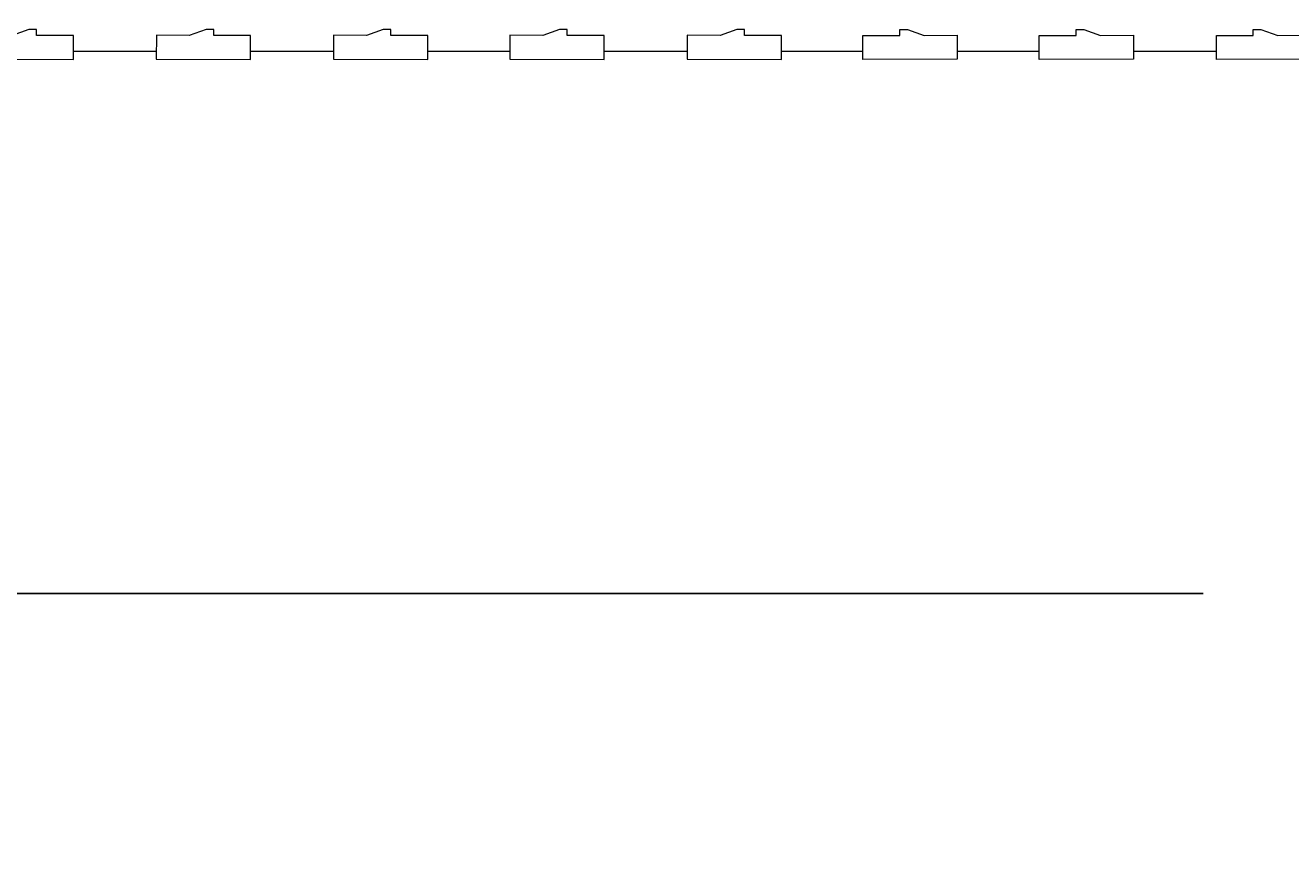
# Model space of a CAD drawing. Units: millimetres. Extents: x -2143 to -1204, y 1213 to 1547.
# Drawn here: x -2087 to -2049, y 1431 to 1455 of the extents above; entities that cross this region are included whole.
import ezdxf

# ---------------------------------------------------------------- set-up
doc = ezdxf.new("R2010")
doc.units = ezdxf.units.MM
doc.header["$LTSCALE"] = 4
doc.header["$MEASUREMENT"] = 0
doc.layers.add('Dimensions', color=7, linetype='Continuous', lineweight=5)
doc.styles.get("Standard").update_dxf_attribs({"font": 'arial.ttf'})
doc.dimstyles.new('Civil-Metric', dxfattribs={"dimscale": 0, "dimtxt": 0.125, "dimasz": 2.75, "dimexe": 0.1, "dimexo": 0.1, "dimgap": 0.1, "dimtad": 0, "dimtih": 1, "dimtoh": 1, "dimdec": 1, "dimlfac": -1, "dimzin": 4, "dimdsep": 46, "dimlunit": 5, "dimtxsty": 'Standard', "dimcen": 0.125, "dimadec": 0, "dimazin": 2, "dimtfac": 0.75, "dimtdec": 1, "dimtofl": 0, "dimtmove": 0, "dimatfit": 3, "dimfxl": 0, "dimtolj": 1, "dimtzin": 0, "dimarcsym": 0})

# ---------------------------------------------------------------- blocks, each defined once
blk = doc.blocks.new('*D6')
at = {"layer": 'Defpoints', "color": 0}
for p in [(-2111.351, 1483.464), (-1935.59, 1483.464), (-1935.59, 1438.464)]:
    blk.add_point(p, dxfattribs=at)
at = {"layer": 'Dimensions', "color": 0, "lineweight": -2}
for p, q in [((-2111.351, 1481.464), (-2111.351, 1436.964)), ((-1935.59, 1481.464), (-1935.59, 1436.964)), ((-2108.351, 1438.464), (-2051.723, 1438.464)), ((-1938.59, 1438.464), (-1996.034, 1438.464))]:
    blk.add_line(p, q, dxfattribs=at)
at = {"layer": 'Dimensions', "color": 0}
for points in [[(-2108.351, 1438.964), (-2108.351, 1437.964), (-2111.351, 1438.464)], [(-1938.59, 1438.964), (-1938.59, 1437.964), (-1935.59, 1438.464)]]:
    blk.add_solid(points, dxfattribs=at)
at = {"layer": 'Dimensions', "color": 0, "lineweight": 9, "insert": (-2023.879, 1438.464), "char_height": 0.125, "attachment_point": 5}
blk.add_mtext('\\A1;{\\H20x;175.6 [4,460] EXTERIOR LENGTH}', dxfattribs=at)
blk = doc.blocks.new('A$C11360E3E')
at = {"lineweight": 9}
for p, q in [((10.693, -70.427), (8.22, -70.427)), ((15.975, -70.427), (13.505, -70.427)), ((21.234, -70.427), (18.787, -70.427)), ((26.519, -70.427), (24.046, -70.427)), ((31.762, -70.427), (29.331, -70.427)), ((37.021, -70.427), (34.574, -70.427)), ((42.304, -70.427), (39.834, -70.427))]:
    blk.add_line(p, q, dxfattribs=at)
for points in [[(5.412, -69.941), (5.406, -70.654), (8.22, -70.666), (8.221, -69.945), (7.121, -69.95), (7.12, -69.773), (6.892, -69.772), (6.392, -69.947), (5.412, -69.941)], [(10.697, -69.941), (10.691, -70.654), (13.505, -70.666), (13.505, -69.945), (12.406, -69.95), (12.405, -69.773), (12.176, -69.772), (11.676, -69.947), (10.697, -69.941)], [(15.979, -69.941), (15.973, -70.654), (18.787, -70.666), (18.787, -69.945), (17.688, -69.95), (17.687, -69.773), (17.459, -69.772), (16.959, -69.947), (15.979, -69.941)], [(21.238, -69.941), (21.232, -70.654), (24.046, -70.666), (24.046, -69.945), (22.947, -69.95), (22.946, -69.773), (22.718, -69.772), (22.218, -69.947), (21.238, -69.941)], [(26.523, -69.941), (26.517, -70.654), (29.331, -70.666), (29.331, -69.945), (28.232, -69.95), (28.231, -69.773), (28.003, -69.772), (27.503, -69.947), (26.523, -69.941)], [(34.57, -69.941), (34.576, -70.654), (31.762, -70.666), (31.762, -69.945), (32.862, -69.95), (32.862, -69.773), (33.091, -69.772), (33.591, -69.947), (34.57, -69.941)], [(39.83, -69.941), (39.835, -70.654), (37.022, -70.666), (37.021, -69.945), (38.121, -69.95), (38.121, -69.773), (38.35, -69.772), (38.85, -69.947), (39.83, -69.941)], [(45.112, -69.941), (45.118, -70.654), (42.304, -70.666), (42.303, -69.945), (43.403, -69.95), (43.404, -69.773), (43.632, -69.772), (44.132, -69.947), (45.112, -69.941)]]:
    blk.add_lwpolyline(points, dxfattribs=at)

msp = doc.modelspace()

# ---------------------------------------------------------------- block references
at = {"color": 4, "lineweight": 9}
msp.add_blockref('A$C11360E3E', (-2093.627, 1525.053), dxfattribs=at)

# ---------------------------------------------------------------- dimensions: what is measured, and where the dimension line sits
at = {"layer": 'Dimensions', "lineweight": 9}
dim = msp.add_linear_dim(base=(-1935.59, 1438.464), p1=(-2111.351, 1483.464), p2=(-1935.59, 1483.464), text='{\\H20x;175.6 [4,460] EXTERIOR LENGTH}', dimstyle='Civil-Metric', override={"dimscale": 1, "dimasz": 3, "dimexe": 1.5, "dimexo": 2, "dimgap": 1, "dimpost": '"'}, dxfattribs=at)
dim.commit()
dim.dimension.update_dxf_attribs({"geometry": '*D6', "text_midpoint": (-2023.879, 1438.464), "dimtype": 160})

doc.saveas('drawing.dxf')
